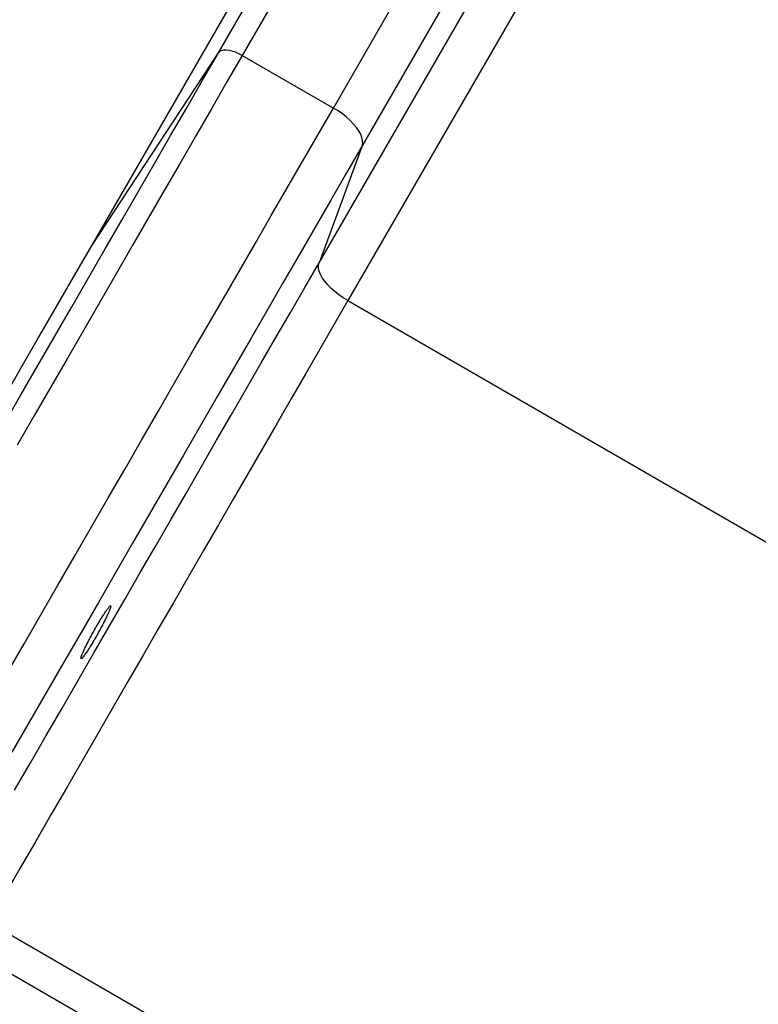
# Model space of a CAD drawing. Units: inches. Extents: x 33 to 1919, y 28 to 1228.
# Drawn here: x 569 to 586, y 826 to 848 of the extents above; entities that cross this region are included whole.
import ezdxf

# ---------------------------------------------------------------- set-up
doc = ezdxf.new("R2010")
doc.units = ezdxf.units.IN
doc.header["$LTSCALE"] = 115
doc.header["$MEASUREMENT"] = 0
doc.layers.add('SLD-0', color=179, linetype='Continuous')
doc.styles.add('SLDTEXTSTYLE2', font='TXT', dxfattribs={"width": 0.7})
doc.dimstyles.new('SLDDIMSTYLE0', dxfattribs={"dimtxt": 14.655762, "dimasz": 11.5, "dimexe": 0, "dimexo": 0.0625, "dimgap": 3.66394, "dimtad": 0, "dimtih": 1, "dimtoh": 1, "dimdec": 6, "dimrnd": 1e-09, "dimzin": 12, "dimdsep": 46, "dimlunit": 5, "dimtxsty": 'SLDTEXTSTYLE2', "dimsah": 1, "dimcen": 0.09, "dimadec": 0, "dimazin": 3, "dimtfac": 1, "dimtdec": 3, "dimtofl": 0, "dimtmove": 0, "dimatfit": 3, "dimfxl": 0, "dimfrac": 2, "dimtolj": 1, "dimtzin": 12, "dimarcsym": 0})
doc.dimstyles.new('SLDDIMSTYLE1', dxfattribs={"dimtxt": 14.655762, "dimasz": 11.5, "dimexe": 0, "dimexo": 0.0625, "dimgap": 3.66394, "dimtad": 0, "dimtih": 1, "dimtoh": 1, "dimdec": 0, "dimrnd": 1e-09, "dimzin": 12, "dimdsep": 46, "dimlunit": 5, "dimtxsty": 'SLDTEXTSTYLE2', "dimsah": 1, "dimcen": 0.09, "dimadec": 0, "dimazin": 3, "dimtfac": 1, "dimtdec": 3, "dimtofl": 0, "dimtmove": 0, "dimatfit": 3, "dimfxl": 0, "dimfrac": 2, "dimtolj": 1, "dimtzin": 12, "dimarcsym": 0})
doc.dimstyles.new('SLDDIMSTYLE2', dxfattribs={"dimtxt": 0.18, "dimasz": 11.5, "dimexe": 0, "dimexo": 0.0625, "dimgap": 0, "dimtad": 0, "dimtih": 1, "dimtoh": 1, "dimdec": 0, "dimrnd": 1e-09, "dimzin": 0, "dimdsep": 46, "dimlunit": 5, "dimtxsty": 'Standard', "dimsah": 1, "dimcen": 0.09, "dimadec": 0, "dimazin": 0, "dimtfac": 11.5, "dimtdec": 0, "dimtofl": 0, "dimtmove": 0, "dimatfit": 3, "dimfxl": 0, "dimfrac": 2, "dimtolj": 1, "dimtzin": 0, "dimarcsym": 0})

# ---------------------------------------------------------------- blocks, each defined once
blk = doc.blocks.new('_D')
at = {"layer": 'SLD-0'}
for p, q in [((394.089, 834.156), (394.089, 1132.161)), ((681.927, 980.422), (681.927, 1132.161)), ((394.089, 1121.351), (472.38, 1121.351)), ((681.927, 1121.351), (603.636, 1121.351)), ((492.241, 1106.413), (487.32, 1106.413)), ((487.32, 1106.413), (487.32, 1083.12)), ((554.426, 1106.413), (559.348, 1106.413)), ((559.348, 1106.413), (559.348, 1083.12)), ((487.32, 1083.12), (492.241, 1083.12)), ((559.348, 1083.12), (554.426, 1083.12))]:
    blk.add_line(p, q, dxfattribs=at)
for points in [[(394.089, 1121.351), (405.589, 1118.476), (405.589, 1124.226)], [(681.927, 1121.351), (670.427, 1124.226), (670.427, 1118.476)]]:
    blk.add_solid(points, dxfattribs=at)
at = {"layer": 'SLD-0', "char_height": 14.375, "attachment_point": 1, "style": 'SLDTEXTSTYLE2'}
for s, insert in [('23\'-11 3/4"', (482.398, 1128.224)), ('7.31m', (492.241, 1101.651))]:
    blk.add_mtext(s, dxfattribs=dict(at, insert=insert))
blk = doc.blocks.new('_D_1')
at = {"layer": 'SLD-0'}
for p, q in [((646.395, 1068.087), (110.39, 1068.087)), ((121.2, 1068.087), (121.2, 742.167)), ((84.011, 715.593), (79.089, 715.593)), ((79.089, 715.593), (79.089, 692.3)), ((158.388, 715.593), (163.31, 715.593)), ((163.31, 715.593), (163.31, 692.3)), ((79.089, 692.3), (84.011, 692.3)), ((163.31, 692.3), (158.388, 692.3)), ((121.2, 392.975), (121.2, 689.019)), ((395.396, 392.975), (110.39, 392.975))]:
    blk.add_line(p, q, dxfattribs=at)
for points in [[(121.2, 1068.087), (118.325, 1056.587), (124.075, 1056.587)], [(121.2, 392.975), (124.075, 404.475), (118.325, 404.475)]]:
    blk.add_solid(points, dxfattribs=at)
at = {"layer": 'SLD-0', "char_height": 14.375, "attachment_point": 1, "style": 'SLDTEXTSTYLE2'}
for s, insert in [('56\'-3"', (91.598, 737.404)), ('17.15m', (84.011, 710.83))]:
    blk.add_mtext(s, dxfattribs=dict(at, insert=insert))
blk = doc.blocks.new('_D_2')
at = {"layer": 'SLD-0'}
for p, q in [((321.422, 844.674), (321.422, 1199.56)), ((780.707, 850.081), (780.707, 1199.56)), ((321.422, 1188.75), (491.533, 1188.75)), ((780.707, 1188.75), (610.596, 1188.75)), ((511.394, 1173.812), (506.472, 1173.812)), ((506.472, 1173.812), (506.472, 1150.519)), ((585.771, 1173.812), (590.692, 1173.812)), ((590.692, 1173.812), (590.692, 1150.519)), ((506.472, 1150.519), (511.394, 1150.519)), ((590.692, 1150.519), (585.771, 1150.519))]:
    blk.add_line(p, q, dxfattribs=at)
for points in [[(321.422, 1188.75), (332.922, 1185.875), (332.922, 1191.625)], [(780.707, 1188.75), (769.207, 1191.625), (769.207, 1185.875)]]:
    blk.add_solid(points, dxfattribs=at)
at = {"layer": 'SLD-0', "char_height": 14.375, "attachment_point": 1, "style": 'SLDTEXTSTYLE2'}
for s, insert in [('38\'-3 1/4"', (501.551, 1195.623)), ('11.67m', (511.394, 1169.049))]:
    blk.add_mtext(s, dxfattribs=dict(at, insert=insert))
blk = doc.blocks.new('_D_3')
at = {"layer": 'SLD-0'}
for p, q in [((652.232, 998.098), (219.051, 998.098)), ((229.861, 998.098), (229.861, 743.172)), ((192.672, 716.598), (187.751, 716.598)), ((187.751, 716.598), (187.751, 693.305)), ((267.05, 716.598), (271.971, 716.598)), ((271.971, 716.598), (271.971, 693.305)), ((187.751, 693.305), (192.672, 693.305)), ((271.971, 693.305), (267.05, 693.305)), ((229.861, 464.975), (229.861, 690.024)), ((407.645, 464.975), (219.051, 464.975))]:
    blk.add_line(p, q, dxfattribs=at)
for points in [[(229.861, 998.098), (226.986, 986.598), (232.736, 986.598)], [(229.861, 464.975), (232.736, 476.475), (226.986, 476.475)]]:
    blk.add_solid(points, dxfattribs=at)
at = {"layer": 'SLD-0', "char_height": 14.375, "attachment_point": 1, "style": 'SLDTEXTSTYLE2'}
for s, insert in [('44\'-5"', (182.829, 738.409)), ('13.54m', (192.672, 711.836))]:
    blk.add_mtext(s, dxfattribs=dict(at, insert=insert))

msp = doc.modelspace()

# ---------------------------------------------------------------- linework, layer by layer
at = {"color": 7, "linetype": 'Continuous', "lineweight": 25}
for p, q in [((573.5006602, 847.2681824), (591.9450618, 879.2148265)), ((592.488452, 879.1563482), (574.0440516, 847.2097135)), ((576.1179107, 846.0123642), (594.5623111, 877.9590082)), ((595.2164815, 877.0982233), (576.7720811, 845.1515886)), ((570.6261546, 842.8923567), (589.070555, 874.8389914)), ((575.7941308, 842.4886126), (594.2385311, 874.4352473)), ((594.8927015, 873.5744718), (576.4483011, 841.6278277)), ((570.6261546, 842.8923567), (573.5006602, 847.2681824)), ((574.0440516, 847.2097135), (576.1179107, 846.0123642)), ((576.7720811, 845.1515886), (575.7941308, 842.4886126)), ((576.4483011, 841.6278277), (593.8997679, 831.552221)), ((584.863692, 817.0149814), (563.6298254, 829.2743568))]:
    msp.add_line(p, q, dxfattribs=at)
at = {"color": 8, "linetype": 'Continuous', "lineweight": 25}
msp.add_line((568.2764727, 827.4738084), (585.4955881, 817.532345), dxfattribs=at)
at = {"color": 7, "linetype": 'Continuous', "lineweight": 25, "flags": 128}
for points in [[(568.6161792, 838.8080211), (569.0057461, 839.4827645), (569.3934825, 840.1543446), (569.7792571, 840.8225267), (570.1629397, 841.4870857), (570.5443989, 842.1477867), (570.9235056, 842.8044234), (571.3001306, 843.4567516), (571.6741451, 844.1045744), (572.0454234, 844.7476475), (572.4138399, 845.3857551), (572.7792668, 846.0187001), (573.1415809, 846.6462478), (573.5006602, 847.2681824)], [(574.0440516, 847.2097135), (573.9684335, 847.2495219), (573.8917019, 847.2823843), (573.8161119, 847.3073337), (573.7438847, 847.3236382), (573.6771416, 847.3308189), (573.6178455, 847.3286694), (573.5677366, 847.3172459), (573.5282884, 847.2968865), (573.5006602, 847.2681824)], [(574.0440516, 847.2097135), (573.6949807, 846.6051065), (573.3428804, 845.9952431), (572.987862, 845.380339), (572.6300358, 844.7605634), (572.2695157, 844.1361226), (571.9064131, 843.5072138), (571.5408442, 842.8740247), (571.1729217, 842.2367713), (570.8027639, 841.5956318), (570.4304848, 840.9508316), (570.0562017, 840.3025489), (569.6800342, 839.6510092), (569.3020985, 838.9964094), (568.9225143, 838.3389467)], [(568.6909561, 833.1485085), (569.0779123, 833.8187275), (569.4639415, 834.4873508), (569.848923, 835.1541625), (570.2327358, 835.8189468), (570.6152592, 836.481497), (570.9963734, 837.1416067), (571.3759576, 837.79906), (571.7538933, 838.4536692), (572.130062, 839.105209), (572.5043439, 839.7534822), (572.876623, 840.3982918), (573.2467808, 841.0394219), (573.6147034, 841.6766847), (573.9802723, 842.3098644), (574.3433748, 842.9387826), (574.7038949, 843.5632234), (575.0617211, 844.1829897), (575.4167395, 844.7979031), (575.7688399, 845.4077572), (576.1179107, 846.0123642)], [(576.7720811, 845.1515886), (576.7849172, 845.2086777), (576.7839457, 845.272112), (576.769183, 845.3409061), (576.7408555, 845.4139992), (576.6994021, 845.4902556), (576.6454623, 845.5685114), (576.5798678, 845.6475462), (576.5036349, 845.7261398), (576.417938, 845.8030908), (576.3241017, 845.8771883), (576.2235752, 845.9473153), (576.1179107, 846.0123642)], [(576.7720811, 845.1515886), (576.4165887, 844.5358585), (576.0578931, 843.914581), (575.6961152, 843.2879626), (575.3313805, 842.656219), (574.9638099, 842.0195757), (574.5935301, 841.3782297), (574.2206679, 840.7324064), (573.8453475, 840.0823403), (573.4676981, 839.4282286), (573.0878488, 838.7703153), (572.7059273, 838.108807), (572.3220628, 837.4439289), (571.9363879, 836.7759251), (571.5490328, 836.1050021), (571.160129, 835.4314039), (570.7698089, 834.7553465), (570.3782052, 834.0770738), (569.9854505, 833.3968017), (569.5916785, 832.714765), (569.197023, 832.0312077), (568.8016189, 831.3463456)], [(563.3623061, 830.3109989), (563.7049994, 830.9045673), (564.0475349, 831.4978541), (564.3897564, 832.0905964), (564.7315064, 832.6825316), (565.072628, 833.2733685), (565.4129652, 833.8628537), (565.7523615, 834.4506963), (566.0906612, 835.0366522), (566.4277091, 835.6204398), (566.7633507, 836.2017869), (567.0974318, 836.7804307), (567.4297992, 837.3561083), (567.7603011, 837.928557), (568.0887843, 838.4975044), (568.4150992, 839.0626972), (568.7390962, 839.623882), (569.0606269, 840.1807865), (569.3795423, 840.7331573), (569.6956968, 841.2807597), (570.0089462, 841.8233216), (570.3191461, 842.3606082), (570.6261546, 842.8923567)], [(568.8615321, 830.4809988), (569.2225885, 831.1063595), (569.5829478, 831.7305281), (569.9424706, 832.3532323), (570.3010172, 832.9742564), (570.6584514, 833.5933469), (571.0146338, 834.2102784), (571.3694293, 834.8247976), (571.7226982, 835.4366792), (572.0743058, 836.0456791), (572.424117, 836.651572), (572.7719958, 837.254114), (573.1178083, 837.8530796), (573.461422, 838.4482437), (573.8027044, 839.0393529), (574.1415228, 839.6262099), (574.4777481, 840.2085707), (574.811249, 840.7862101), (575.1418976, 841.3589122), (575.4695671, 841.9264517), (575.7941308, 842.4886126)], [(576.4483011, 841.6278277), (576.3426378, 841.6928859), (576.2421113, 841.7630035), (576.1482751, 841.8371104), (576.0625781, 841.914052), (575.986344, 841.9926551), (575.9207508, 842.0716899), (575.8668097, 842.1499362), (575.8253563, 842.226202), (575.7970289, 842.2992952), (575.7822662, 842.3680799), (575.7812947, 842.4315142), (575.7941308, 842.4886126)], [(576.4483011, 841.6278277), (576.1318392, 841.0796996), (575.8123477, 840.5263245), (575.4899511, 839.9679181), (575.1647738, 839.4046965), (574.8369412, 838.8368754), (574.5065789, 838.2646708), (574.1738161, 837.688308), (573.8387781, 837.1080028), (573.5015965, 836.5239899), (573.1624003, 835.9364852), (572.821321, 835.345714), (572.4784887, 834.751911), (572.1340372, 834.1553107), (571.7880979, 833.5561198), (571.4408058, 832.9545916), (571.0922923, 832.3509514), (570.7426946, 831.7454339), (570.3921454, 831.1382644), (570.0407807, 830.5296775), (569.6887367, 829.9199173), (569.336147, 829.3092184), (568.9831491, 828.6978062), (568.6298789, 828.0859246)]]:
    msp.add_lwpolyline(points, dxfattribs=at)
at = {"color": 7, "linetype": 'Continuous', "lineweight": 25}
msp.add_open_spline([(570.5109698, 833.6399605), (570.5268607, 833.6642783), (570.5586426, 833.7129142), (570.6121409, 833.7994349), (570.6681071, 833.8931268), (570.725403, 833.9922198), (570.7822634, 834.0937535), (570.8371866, 834.1948765), (570.8884709, 834.2926244), (570.9348563, 834.3844121), (570.9747904, 834.4673311), (571.0074338, 834.5394194), (571.0315345, 834.5981381), (571.0467763, 834.6423933), (571.0523456, 834.6702777), (571.0484803, 834.6817063), (571.0348954, 834.6756348), (571.0123585, 834.652955), (570.9811416, 834.6136208), (570.9424529, 834.5594051), (570.8970968, 834.4912441), (570.846596, 834.4116019), (570.79219, 834.3223102), (570.7355465, 834.2262318), (570.6782142, 834.1258703), (570.6218133, 834.0241913), (570.568015, 833.9240888), (570.5182318, 833.8282697), (570.4740602, 833.7397017), (570.4365219, 833.6605383), (570.4069808, 833.593489), (570.3859434, 833.5398904), (570.3743776, 833.5019031), (570.372226, 833.4799112), (570.3799507, 833.4752617), (570.3968997, 833.4872962), (570.4231194, 833.5166842), (570.4597254, 833.5643614), (570.4926802, 833.6129784), (570.5109698, 833.6399605)], degree=3, knots=[0, 0, 0, 0, 0.02684940438, 0.05369911469, 0.08054866211, 0.10739813025, 0.13425053293, 0.16110023425, 0.1879519115, 0.21480287702, 0.24165341287, 0.26850336547, 0.29535096326, 0.32219867524, 0.34904311345, 0.37588774858, 0.40273098509, 0.42957419386, 0.45641791013, 0.48326143317, 0.51010805819, 0.53695477227, 0.56380351834, 0.59065265772, 0.61750490279, 0.64435579865, 0.67120564802, 0.69805769209, 0.72490692213, 0.75175745051, 0.77860447235, 0.8054527455, 0.83229812976, 0.85914366588, 0.88598801059, 0.91283242474, 0.93967637792, 0.96652081123, 1, 1, 1, 1], dxfattribs=at)

# ---------------------------------------------------------------- dimensions: what is measured, and where the dimension line sits
at = {"layer": 'SLD-0'}
for base, p1, p2, picture, middle in [((780.707471215, 1188.7501085309), (321.4217513018, 838.9243719977), (780.707471215, 844.3312047165), '_D_2', (551.0646112584, 1188.7501085309)), ((681.9271436, 1121.3513658), (394.0892238, 828.4058231), (681.9271436, 974.6720115), '_D', (538.0081837, 1121.3513658))]:
    dim = msp.add_linear_dim(base=base, p1=p1, p2=p2, dimstyle='SLDDIMSTYLE0', dxfattribs=at)
    dim.commit()
    dim.dimension.update_dxf_attribs({"geometry": picture, "text_midpoint": middle, "dimtype": 160})
for base, p1, p2, angle, picture, middle in [((121.1995912, 392.9750653), (652.1451218, 1068.0873509), (401.1459372, 392.9750653), 90, '_D_1', (121.1995912, 730.5312081)), ((229.8612507, 464.9749118), (657.9816342, 998.0982257), (413.3952242, 464.9750653), 270.00004791, '_D_3', (229.8610278, 731.5363897))]:
    dim = msp.add_linear_dim(base=base, p1=p1, p2=p2, angle=angle, dimstyle='SLDDIMSTYLE1', dxfattribs=at)
    dim.commit()
    dim.dimension.update_dxf_attribs({"geometry": picture, "text_midpoint": middle, "dimtype": 160})

# ---------------------------------------------------------------- leaders
for points in [[(487.3261653, 790.2785833), (853.9398602, 1083.2033754), (868.3148602, 1083.2033754)], [(558.4237811, 788.6611167), (853.9398602, 915.964256), (868.3148602, 915.964256)]]:
    msp.add_leader(points, dimstyle='SLDDIMSTYLE2', dxfattribs=at)

doc.saveas('drawing.dxf')
